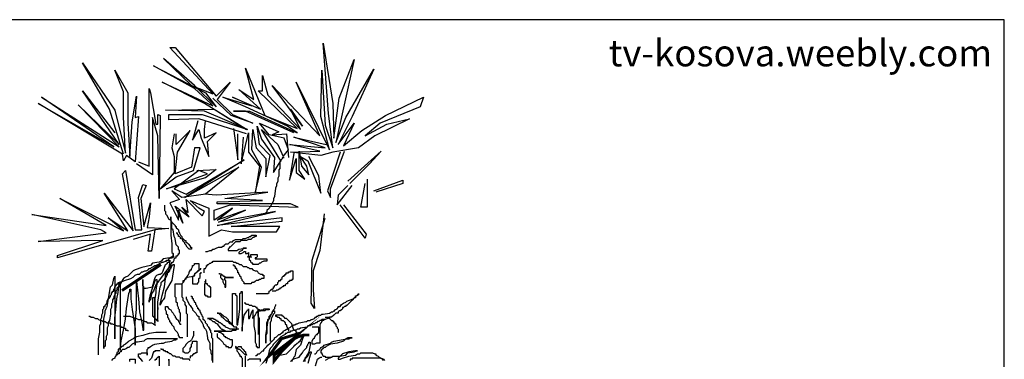
# Model space of a CAD drawing. Units: inches. Extents: x -387 to 25144, y 63 to 5809.
# Drawn here: x 2444 to 7956, y 3835 to 5738 of the extents above; entities that cross this region are included whole.
import ezdxf

# ---------------------------------------------------------------- set-up
doc = ezdxf.new("R2010")
doc.units = ezdxf.units.IN
doc.header["$MEASUREMENT"] = 0
doc.layers.get('0').update_dxf_attribs({"color": 132})
doc.layers.add('0-Frame', color=231, linetype='Continuous')
doc.layers.add('CAY', color=72, linetype='Continuous')
doc.styles.add('HELVECONDENSE', font='ARIAL.TTF')

# ---------------------------------------------------------------- blocks, each defined once
blk = doc.blocks.new('A$C33B37AAD')
at = {"lineweight": 25, "ltscale": 100}
for p, q in [((1290.8, 6373.3), (988.7, 6697.8)), ((988.7, 6697.8), (1026.5, 6697.8)), ((1026.5, 6697.8), (1313.4, 6358.2)), ((2060.9, 6727.9), (2128.8, 6305.4)), ((2098.6, 6237.5), (2060.9, 6727.9)), ((943.4, 6622.3), (1139.7, 6433.7)), ((1162.4, 6433.7), (943.4, 6622.3)), ((377.2, 6592.1), (603.7, 6260.1)), ((565.9, 6267.7), (377.2, 6592.1)), ((875.5, 6569.5), (1237.9, 6380.9)), ((1162.4, 6411), (875.5, 6569.5)), ((1577.7, 6335.6), (1517.3, 6554.4)), ((1517.3, 6554.4), (1653.2, 6222.4)), ((2174.1, 6343.1), (2279.8, 6614.8)), ((2219.4, 6207.3), (2415.7, 6546.9)), ((2279.8, 6614.8), (2227, 6380.9)), ((2415.7, 6546.9), (2264.7, 6214.9)), ((603.7, 6539.3), (694.3, 6380.9)), ((664.1, 6388.4), (603.7, 6539.3)), ((1638.1, 6501.6), (1675.8, 6365.8)), ((1638.1, 6396), (1638.1, 6501.6)), ((2045.8, 6214.9), (2053.3, 6539.3)), ((2053.3, 6539.3), (2076, 6154.5)), ((845.3, 6411), (852.8, 6380.9)), ((845.3, 5867.8), (845.3, 6411)), ((1230.3, 6305.4), (935.9, 6456.3)), ((935.9, 6456.3), (1290.8, 6290.3)), ((1139.7, 6433.7), (1290.8, 6373.3)), ((1313.4, 6282.8), (1162.4, 6433.7)), ((1275.7, 6305.4), (1162.4, 6411)), ((1313.4, 6358.2), (1411.6, 6456.3)), ((1411.6, 6456.3), (1321, 6335.6)), ((1706, 6433.7), (2038.2, 6079.1)), ((1917.4, 6147), (1706, 6433.7)), ((1872.1, 6456.3), (2106.2, 5981)), ((2038.2, 6079.1), (1872.1, 6456.3)), ((90.3, 6350.7), (633.9, 6003.6)), ((596.1, 6003.6), (90.3, 6350.7)), ((377.2, 6396), (603.7, 6101.7)), ((633.9, 6018.7), (377.2, 6396)), ((664.1, 6207.3), (664.1, 6388.4)), ((694.3, 6380.9), (694.3, 6169.6)), ((724.5, 6177.1), (754.7, 6358.2)), ((754.7, 6358.2), (747.1, 6207.3)), ((852.8, 6380.9), (890.6, 6162.1)), ((1237.9, 6380.9), (1313.4, 6282.8)), ((1419.1, 6222.4), (1290.8, 6343.1)), ((1358.7, 6350.7), (1562.6, 6290.3)), ((1517.3, 6282.8), (1358.7, 6350.7)), ((1426.7, 6350.7), (1623, 6267.7)), ((1562.6, 6290.3), (1426.7, 6350.7)), ((1472, 6403.5), (1577.7, 6335.6)), ((1623, 6267.7), (1472, 6403.5)), ((1607.9, 6396), (1638.1, 6396)), ((1879.7, 6131.9), (1607.9, 6396)), ((1675.8, 6365.8), (1902.3, 6124.3)), ((2136.4, 6064), (2174.1, 6343.1)), ((2227, 6380.9), (2151.5, 6033.8)), ((2498.8, 6222.4), (2763.1, 6350.7)), ((2763.1, 6350.7), (2740.4, 6282.8)), ((67.6, 6305.4), (596.1, 6003.6)), ((656.5, 5950.8), (67.6, 6305.4)), ((347, 6297.9), (633.9, 6018.7)), ((633.9, 6003.6), (347, 6297.9)), ((1524.8, 6124.3), (1230.3, 6305.4)), ((1290.8, 6290.3), (1275.7, 6305.4)), ((1321, 6335.6), (1426.7, 6230)), ((1811.7, 6147), (1517.3, 6282.8)), ((2128.8, 6305.4), (2136.4, 6064)), ((2740.4, 6282.8), (2461, 6169.6)), ((664.1, 5950.8), (565.9, 6267.7)), ((603.7, 6260.1), (679.2, 5958.3)), ((679.2, 5958.3), (664.1, 6207.3)), ((769.8, 6214.9), (747.1, 5898)), ((747.1, 6207.3), (769.8, 6214.9)), ((867.9, 6207.3), (867.9, 5807.4)), ((905.7, 6079.1), (867.9, 6207.3)), ((905.7, 6162.1), (905.7, 6230)), ((905.7, 6230), (920.8, 6222.4)), ((920.8, 6222.4), (913.2, 5641.4)), ((958.5, 6260.1), (1298.3, 6267.7)), ((1230.3, 6252.6), (958.5, 6260.1)), ((981.2, 6230), (1215.2, 6230)), ((981.2, 6192.2), (981.2, 6230)), ((1215.2, 6230), (1532.4, 6124.3)), ((1532.4, 6124.3), (1230.3, 6252.6)), ((1298.3, 6267.7), (1524.8, 6124.3)), ((1570.1, 6169.6), (1419.1, 6222.4)), ((1426.7, 6230), (1570.1, 6169.6)), ((1434.2, 6252.6), (1547.5, 6252.6)), ((1517.3, 6252.6), (1434.2, 6252.6)), ((1857, 6101.7), (1517.3, 6252.6)), ((1547.5, 6252.6), (1879.7, 6101.7)), ((1653.2, 6222.4), (1879.7, 6131.9)), ((1834.4, 6267.7), (1917.4, 6147)), ((1902.3, 6124.3), (1834.4, 6267.7)), ((2106.2, 5981), (2045.8, 6214.9)), ((2128.8, 5996.1), (2098.6, 6237.5)), ((2151.5, 6033.8), (2219.4, 6207.3)), ((2264.7, 6214.9), (2166.6, 6018.7)), ((2332.7, 6116.8), (2498.8, 6222.4)), ((694.3, 6169.6), (709.4, 5935.7)), ((709.4, 5935.7), (724.5, 6177.1)), ((890.6, 6162.1), (905.7, 6162.1)), ((1192.6, 6199.8), (981.2, 6192.2)), ((1185, 6184.7), (1147.3, 6048.9)), ((1524.8, 6094.1), (1192.6, 6199.8)), ((1230.3, 6124.3), (1237.9, 6184.7)), ((1600.3, 6147), (1630.5, 6056.4)), ((1615.4, 6018.7), (1600.3, 6147)), ((1615.4, 6169.6), (1751.3, 6109.2)), ((1683.4, 6086.6), (1615.4, 6169.6)), ((1879.7, 6101.7), (1811.7, 6147)), ((2076, 6154.5), (2128.8, 5996.1)), ((2166.6, 6018.7), (2279.8, 6169.6)), ((2279.8, 6169.6), (2204.3, 6011.1)), ((2461, 6169.6), (2355.3, 6079.1)), ((2355.3, 6079.1), (2506.3, 6162.1)), ((2664.9, 6199.8), (2423.3, 6079.1)), ((2506.3, 6162.1), (2664.9, 6199.8)), ((913.2, 5641.4), (905.7, 6079.1)), ((1018.9, 6094.1), (1003.8, 5996.1)), ((1132.2, 6116.8), (1034, 6018.7)), ((1034, 6018.7), (1034, 6094.1)), ((1041.6, 5965.9), (1132.2, 6116.8)), ((1147.3, 6048.9), (1192.6, 6124.3)), ((1192.6, 6124.3), (1207.7, 6064)), ((1207.7, 6064), (1260.6, 5935.7)), ((1230.3, 6064), (1230.3, 6124.3)), ((1313.4, 6101.7), (1230.3, 6064)), ((1253, 6041.3), (1313.4, 6101.7)), ((1434.2, 6131.9), (1464.4, 5913.1)), ((1464.4, 5913.1), (1464.4, 6094.1)), ((1487.1, 5882.9), (1539.9, 6101.7)), ((1502.2, 6071.5), (1487.1, 5882.9)), ((1539.9, 6101.7), (1539.9, 5965.9)), ((1562.6, 5981), (1570.1, 6124.3)), ((1570.1, 6124.3), (1592.8, 5996.1)), ((1630.5, 6124.3), (1743.8, 6018.7)), ((1713.6, 5988.5), (1630.5, 6124.3)), ((1789.1, 6064), (1683.4, 6086.6)), ((1751.3, 6109.2), (1706, 6086.6)), ((1706, 6086.6), (1804.2, 6094.1)), ((1819.3, 5981), (1789.1, 6064)), ((1804.2, 6094.1), (1819.3, 5928.2)), ((1857, 6071.5), (2083.5, 6018.7)), ((2076, 5996.1), (1857, 6071.5)), ((2204.3, 6011.1), (2332.7, 6116.8)), ((2423.3, 6079.1), (2310, 5996.1)), ((1003.8, 5996.1), (1018.9, 5935.7)), ((1162.4, 5996.1), (1139.7, 5860.2)), ((1154.8, 5837.6), (1200.1, 5996.1)), ((1200.1, 5996.1), (1162.4, 5996.1)), ((1260.6, 5935.7), (1253, 6041.3)), ((1592.8, 5996.1), (1660.7, 5920.6)), ((1690.9, 5943.2), (1615.4, 6018.7)), ((1630.5, 6056.4), (1721.1, 5928.2)), ((1743.8, 6018.7), (1781.5, 5935.7)), ((1826.8, 6018.7), (2076, 5996.1)), ((2038.2, 5973.4), (1826.8, 6018.7)), ((2310, 5996.1), (2128.8, 5965.9)), ((664.1, 5905.5), (656.5, 5950.8)), ((686.7, 5943.2), (664.1, 5905.5)), ((747.1, 5898), (686.7, 5943.2)), ((1018.9, 5935.7), (1018.9, 5822.5)), ((1026.5, 5815), (1041.6, 5965.9)), ((1539.9, 5965.9), (1615.4, 5867.8)), ((1630.5, 5860.2), (1562.6, 5981)), ((1660.7, 5792.3), (1690.9, 5943.2)), ((1766.4, 5905.5), (1713.6, 5988.5)), ((1721.1, 5928.2), (1713.6, 5822.5)), ((1781.5, 5935.7), (1819.3, 5981)), ((1857, 5958.3), (1826.8, 5769.7)), ((1834.4, 5965.9), (2038.2, 5973.4)), ((2045.8, 5943.2), (1834.4, 5965.9)), ((1894.8, 5973.4), (1909.9, 5867.8)), ((1894.8, 5837.6), (1894.8, 5973.4)), ((1902.3, 5935.7), (1955.2, 5905.5)), ((1947.6, 5867.8), (1902.3, 5935.7)), ((2030.7, 5799.9), (1962.7, 5935.7)), ((2128.8, 5965.9), (2045.8, 5943.2)), ((2181.7, 5965.9), (2091.1, 5694.3)), ((2113.7, 5709.3), (2211.9, 5973.4)), ((2234.5, 5762.2), (2468.6, 5973.4)), ((2468.6, 5973.4), (2385.5, 5882.9)), ((867.9, 5807.4), (754.7, 5882.9)), ((769.8, 5898), (845.3, 5867.8)), ((1139.7, 5860.2), (1026.5, 5815)), ((1509.7, 5913.1), (1094.4, 5649)), ((1094.4, 5649), (1472, 5860.2)), ((1102, 5671.6), (1509.7, 5913.1)), ((1472, 5860.2), (1237.9, 5671.6)), ((1615.4, 5867.8), (1585.2, 5679.2)), ((1585.2, 5679.2), (1630.5, 5860.2)), ((1660.7, 5920.6), (1660.7, 5792.3)), ((1713.6, 5822.5), (1766.4, 5905.5)), ((1826.8, 5769.7), (1872.1, 5920.6)), ((1872.1, 5920.6), (1872.1, 5822.5)), ((1909.9, 5867.8), (1962.7, 5807.4)), ((1962.7, 5807.4), (1947.6, 5867.8)), ((1955.2, 5905.5), (2045.8, 5679.2)), ((2385.5, 5882.9), (2249.6, 5747.1)), ((656.5, 5815), (679.2, 5837.6)), ((732, 5415.1), (656.5, 5815)), ((679.2, 5837.6), (747.1, 5422.6)), ((1018.9, 5822.5), (920.8, 5709.3)), ((920.8, 5709.3), (1034, 5792.3)), ((966.1, 5709.3), (1253, 5815)), ((1192.6, 5837.6), (1018.9, 5709.3)), ((1034, 5792.3), (1154.8, 5837.6)), ((1177.5, 5837.6), (1313.4, 5845.2)), ((1253, 5815), (1192.6, 5837.6)), ((1313.4, 5845.2), (1237.9, 5784.8)), ((1872.1, 5822.5), (1932.5, 5777.3)), ((1932.5, 5777.3), (1894.8, 5837.6)), ((2045.8, 5679.2), (2030.7, 5799.9)), ((769.8, 5649), (800, 5739.5)), ((822.6, 5732), (784.9, 5641.4)), ((800, 5739.5), (822.6, 5732)), ((1237.9, 5784.8), (966.1, 5709.3)), ((2159, 5596.2), (2264.7, 5732)), ((2234.5, 5732), (2166.6, 5664.1)), ((2325.1, 5581.1), (2355.3, 5747.1)), ((2370.4, 5777.3), (2370.4, 5581.1)), ((2415.7, 5694.3), (2619.6, 5769.7)), ((2619.6, 5747.1), (2430.8, 5686.7)), ((2619.6, 5769.7), (2619.6, 5747.1)), ((528.2, 5679.2), (732, 5415.1)), ((694.3, 5415.1), (528.2, 5679.2)), ((1003.8, 5694.3), (1056.7, 5633.9)), ((1071.8, 5649), (1003.8, 5694.3)), ((1018.9, 5709.3), (1102, 5671.6)), ((1237.9, 5671.6), (1071.8, 5649)), ((1313.4, 5664.1), (1230.3, 5671.6)), ((1675.8, 5686.7), (1313.4, 5664.1)), ((1373.8, 5641.4), (1675.8, 5686.7)), ((2091.1, 5694.3), (2113.7, 5649)), ((2113.7, 5649), (2113.7, 5709.3)), ((2166.6, 5664.1), (2159, 5596.2)), ((218.6, 5641.4), (664.1, 5415.1)), ((543.3, 5452.8), (218.6, 5641.4)), ((792.4, 5422.6), (769.8, 5649)), ((784.9, 5641.4), (807.5, 5445.3)), ((807.5, 5445.3), (852.8, 5611.3)), ((852.8, 5611.3), (845.3, 5513.2)), ((1056.7, 5633.9), (988.7, 5611.3)), ((988.7, 5611.3), (1049.1, 5490.5)), ((1026.5, 5588.6), (1124.6, 5513.2)), ((1079.3, 5467.9), (1026.5, 5588.6)), ((1102, 5633.9), (1215.2, 5520.7)), ((1117.1, 5543.4), (1102, 5633.9)), ((1132.2, 5626.3), (1260.6, 5573.5)), ((1192.6, 5573.5), (1132.2, 5626.3)), ((1298.3, 5558.4), (1411.6, 5596.2)), ((1321, 5618.8), (1638.1, 5626.3)), ((1321, 5603.7), (1321, 5618.8)), ((1834.4, 5603.7), (1321, 5603.7)), ((1638.1, 5626.3), (1373.8, 5641.4)), ((1411.6, 5596.2), (1887.2, 5581.1)), ((1887.2, 5581.1), (1834.4, 5603.7)), ((2355.3, 5362.3), (2181.7, 5596.2)), ((2204.3, 5596.2), (2362.9, 5392.4)), ((22.3, 5528.3), (543.3, 5452.8)), ((505.5, 5422.6), (22.3, 5528.3)), ((845.3, 5513.2), (830.2, 5437.7)), ((1049.1, 5558.4), (1079.3, 5467.9)), ((1049.1, 5490.5), (1049.1, 5558.4)), ((1071.8, 5581.1), (1117.1, 5543.4)), ((1124.6, 5513.2), (1071.8, 5581.1)), ((1230.3, 5550.9), (1192.6, 5573.5)), ((1215.2, 5520.7), (1230.3, 5550.9)), ((1260.6, 5573.5), (1260.6, 5415.1)), ((1426.7, 5573.5), (1298.3, 5490.5)), ((1298.3, 5490.5), (1298.3, 5558.4)), ((1321, 5490.5), (1426.7, 5573.5)), ((1517.3, 5558.4), (1321, 5490.5)), ((1321, 5452.8), (1728.7, 5550.9)), ((1328.5, 5475.4), (1517.3, 5558.4)), ((1728.7, 5550.9), (1328.5, 5475.4)), ((2068.3, 5534.7), (2038.1, 5278.2)), ((2370.4, 5581.1), (2325.1, 5581.1)), ((558.4, 5505.6), (694.3, 5415.1)), ((664.1, 5415.1), (558.4, 5505.6)), ((1774, 5505.6), (1321, 5452.8)), ((1419.1, 5445.3), (1774, 5483)), ((1758.9, 5445.3), (1419.1, 5445.3)), ((1736.2, 5407.5), (1758.9, 5445.3)), ((1774, 5483), (1774, 5505.6)), ((1985.3, 5210.2), (2075.9, 5504.5)), ((67.6, 5339.6), (543.3, 5400)), ((883, 5422.6), (203.5, 5226.5)), ((543.3, 5400), (505.5, 5422.6)), ((852.8, 5392.4), (732, 5354.7)), ((747.1, 5422.6), (792.4, 5422.6)), ((830.2, 5437.7), (981.2, 5430.2)), ((837.7, 5271.7), (852.8, 5392.4)), ((883, 5422.6), (860.4, 5271.7)), ((981.2, 5430.2), (883, 5422.6)), ((1260.6, 5377.4), (1351.2, 5422.6)), ((1260.6, 5415.1), (1260.6, 5377.4)), ((1351.2, 5422.6), (1426.7, 5407.5)), ((1426.7, 5407.5), (1736.2, 5407.5)), ((2362.9, 5392.4), (2355.3, 5362.3)), ((520.6, 5347.2), (67.6, 5339.6)), ((203.5, 5241.5), (520.6, 5347.2)), ((203.5, 5226.5), (203.5, 5241.5)), ((860.4, 5271.7), (837.7, 5271.7)), ((2038.1, 5278.2), (1992.8, 5134.8)), ((1977.7, 4908.4), (1985.3, 5210.2)), ((1992.8, 5134.8), (1992.8, 4999)), ((1992.8, 4999), (2000.4, 4870.7)), ((2000.4, 4870.7), (1977.7, 4908.4))]:
    blk.add_line(p, q, dxfattribs=at)
for points in [[(1789.1, 5925.8), (1774, 5925.8), (1774, 5918.3), (1766.4, 5910.7), (1766.4, 5903.2), (1758.9, 5895.7), (1758.9, 5850.4), (1751.3, 5842.8), (1751.3, 5797.6), (1743.8, 5782.5), (1743.8, 5759.8), (1736.2, 5744.8), (1736.2, 5729.7), (1728.7, 5714.6), (1721.1, 5654.2), (1713.6, 5639.1), (1713.6, 5624), (1706, 5608.9), (1698.5, 5593.9), (1690.9, 5586.3), (1683.4, 5571.2), (1668.3, 5556.1), (1668.3, 5548.6), (1660.7, 5541)], [(950.9, 5595), (950.9, 5557.3), (958.4, 5549.8), (958.4, 5534.7), (966, 5527.1), (981.1, 5497), (996.2, 5489.4), (1003.7, 5474.3), (1018.8, 5459.2), (1026.4, 5451.7), (1026.4, 5444.1), (1033.9, 5444.1), (1033.9, 5436.6), (1041.5, 5429.1), (1049, 5421.5), (1049, 5414), (1056.6, 5398.9), (1064.1, 5383.8), (1071.7, 5376.2), (1071.7, 5368.7), (1079.2, 5361.1), (1086.8, 5353.6), (1094.3, 5346.1), (1101.9, 5346.1), (1101.9, 5338.5), (1109.4, 5331), (1117, 5323.4), (1132.1, 5308.3), (1132.1, 5300.8), (1139.6, 5300.8), (1139.6, 5285.7), (1124.5, 5285.7), (1109.4, 5300.8), (1101.9, 5315.9), (1094.3, 5323.4), (1094.3, 5331), (1086.8, 5338.5), (1079.2, 5346.1), (1079.2, 5353.6), (1064.1, 5361.1), (1064.1, 5368.7), (1056.6, 5376.2), (1049, 5376.2), (1049, 5383.8), (1041.5, 5391.3), (1041.5, 5398.9), (1033.9, 5398.9)], [(490.3, 4546.3), (490.3, 4659.4), (497.9, 4704.7), (497.9, 4750), (505.4, 4765.1), (505.4, 4795.3), (513, 4810.4), (513, 4825.4), (520.5, 4840.5), (520.5, 4863.2), (528.1, 4870.7), (528.1, 4885.8), (535.6, 4885.8), (535.6, 4893.3), (543.2, 4900.9), (550.7, 4916), (550.7, 4923.5), (558.3, 4938.6), (565.8, 4946.2), (565.8, 4953.7), (573.4, 4953.7), (573.4, 4961.3), (580.9, 4968.8), (580.9, 4983.9), (588.5, 4983.9), (588.5, 4991.4), (596, 4991.4), (596, 5006.5), (603.6, 5014.1), (603.6, 5021.6), (611.1, 5029.2), (611.1, 5036.7), (618.7, 5036.7), (618.7, 5044.3), (626.2, 5044.3), (626.2, 5051.8), (641.3, 5051.8), (656.4, 5059.3), (671.5, 5066.9), (716.8, 5082), (731.9, 5089.5), (739.5, 5097.1), (747, 5104.6), (762.1, 5112.2), (777.2, 5112.2), (792.3, 5127.2), (799.9, 5127.2), (815, 5134.8), (822.5, 5134.8), (837.6, 5142.3), (845.2, 5149.9), (852.7, 5149.9), (860.3, 5157.4), (875.4, 5165), (882.9, 5172.5), (890.5, 5172.5), (905.6, 5180.1), (920.7, 5187.6), (935.8, 5195.2), (943.3, 5195.2), (958.4, 5202.7), (966, 5202.7), (966, 5210.2), (981.1, 5210.2), (981.1, 5217.8), (996.2, 5225.3), (1003.7, 5225.3), (1011.3, 5232.9), (1018.8, 5232.9), (1003.7, 5232.9), (988.6, 5225.3), (943.3, 5217.8), (928.2, 5202.7), (913.1, 5195.2), (867.8, 5187.6), (852.7, 5172.5), (792.3, 5157.4), (747, 5142.3), (731.9, 5134.8), (724.4, 5127.2), (709.3, 5112.2), (701.7, 5104.6), (694.2, 5097.1), (679.1, 5089.5), (664, 5082), (656.4, 5066.9), (648.9, 5051.8), (641.3, 5036.7), (633.8, 5029.2), (633.8, 5021.6), (626.2, 5021.6), (618.7, 5014.1), (618.7, 4999), (611.1, 4991.4), (611.1, 4976.3), (603.6, 4968.8), (596, 4953.7), (596, 4946.2), (588.5, 4931.1), (588.5, 4916), (580.9, 4900.9), (580.9, 4878.3), (573.4, 4863.2), (573.4, 4833), (565.8, 4787.7), (558.3, 4772.6), (558.3, 4750), (550.7, 4734.9), (550.7, 4689.6), (543.2, 4674.5), (543.2, 4651.9), (535.6, 4644.4), (535.6, 4606.6), (528.1, 4599.1), (528.1, 4591.5), (528.1, 4795.3), (535.6, 4840.5), (535.6, 4855.6), (543.2, 4870.7), (550.7, 4885.8), (573.4, 5021.6), (588.5, 5036.7), (596, 5082), (603.6, 5097.1), (603.6, 4659.4), (603.6, 4802.8), (611.1, 4863.2), (618.7, 4938.6), (626.2, 4983.9), (633.8, 5044.3), (641.3, 5059.3), (641.3, 4576.5), (641.3, 4584), (648.9, 4644.4), (664, 4719.8), (679.1, 4795.3), (686.6, 4870.7), (694.2, 4931.1), (701.7, 4976.3), (709.3, 4991.4), (709.3, 5006.5), (716.8, 5006.5), (716.8, 4938.6), (724.4, 4863.2), (739.5, 4772.6), (747, 4727.4), (747, 4614.2), (747, 4772.6), (754.6, 4863.2), (754.6, 5066.9), (754.6, 5059.3), (769.7, 4938.6), (777.2, 4848.1), (792.3, 4772.6), (799.9, 4727.4), (799.9, 4719.8), (807.4, 4719.8), (807.4, 5021.6), (799.9, 5029.2), (799.9, 5074.4), (799.9, 4893.3), (799.9, 4900.9), (807.4, 4946.2), (807.4, 5014.1), (822.5, 5014.1), (867.8, 5021.6), (882.9, 5082), (890.5, 5097.1), (898, 5104.6), (913.1, 5112.2), (920.7, 5112.2), (935.8, 5119.7), (943.3, 5134.8), (958.4, 5180.1), (973.5, 5187.6), (973.5, 5195.2), (981.1, 5195.2), (988.6, 5210.2), (988.6, 5202.7), (981.1, 5157.4), (935.8, 5097.1), (890.5, 5036.7), (875.4, 4991.4), (860.3, 4976.3), (852.7, 4931.1), (845.2, 4923.5), (845.2, 4916), (845.2, 4923.5), (852.7, 4968.8), (867.8, 5014.1), (882.9, 5059.3), (890.5, 5074.4), (898, 5074.4), (898, 5044.3), (890.5, 4999), (890.5, 4983.9), (882.9, 4938.6), (882.9, 4765.1), (882.9, 4946.2), (867.8, 4946.2), (867.8, 4817.9), (875.4, 4817.9), (875.4, 4810.4), (882.9, 4810.4), (882.9, 4802.8), (890.5, 4795.3), (898, 4787.7), (905.6, 4787.7), (905.6, 4780.2), (905.6, 4878.3), (905.6, 4863.2), (905.6, 4916), (913.1, 4976.3), (920.7, 5021.6), (928.2, 5036.7), (928.2, 5051.8), (935.8, 5059.3), (950.9, 5074.4), (958.4, 5089.5), (958.4, 5104.6), (966, 5119.7), (973.5, 5127.2), (981.1, 5134.8), (981.1, 5142.3), (996.2, 5149.9), (1003.7, 5165), (1003.7, 5172.5), (1011.3, 5180.1), (1018.8, 5180.1), (1018.8, 5172.5), (1011.3, 5127.2), (1003.7, 5066.9), (958.4, 4991.4), (950.9, 4946.2), (943.3, 4931.1), (935.8, 4923.5), (928.2, 4908.4), (920.7, 4893.3), (920.7, 4900.9), (935.8, 4961.3), (950.9, 5021.6), (958.4, 5082), (973.5, 5112.2), (973.5, 5119.7), (981.1, 5127.2), (988.6, 5134.8), (996.2, 5180.1), (1003.7, 5187.6), (1003.7, 5195.2), (1011.3, 5195.2), (1018.8, 5210.2), (1018.8, 5217.8), (1026.4, 5225.3), (1033.9, 5225.3), (1033.9, 5240.4), (1041.5, 5240.4), (1049, 5248), (1049, 5255.5), (1056.6, 5255.5), (1056.6, 5278.2), (1049, 5285.7), (1049, 5300.8), (1033.9, 5315.9), (1026.4, 5361.1), (1018.8, 5376.2), (1011.3, 5421.5), (1003.7, 5429.1), (1003.7, 5474.3), (996.2, 5489.4), (996.2, 5512), (996.2, 5383.8), (1003.7, 5323.4), (1003.7, 5263.1), (1011.3, 5255.5), (1011.3, 5240.4), (1011.3, 5248), (1011.3, 5232.9)], [(1237.8, 5270.6), (1252.9, 5270.6), (1268, 5278.2), (1283.1, 5278.2), (1290.6, 5285.7), (1298.2, 5285.7), (1313.3, 5293.2), (1328.4, 5300.8), (1351.1, 5300.8), (1358.6, 5308.3), (1366.2, 5308.3), (1373.7, 5315.9), (1381.3, 5323.4), (1396.4, 5323.4), (1403.9, 5331), (1411.5, 5338.5), (1426.6, 5338.5), (1434.1, 5346.1), (1449.2, 5353.6), (1494.5, 5353.6), (1502.1, 5361.1), (1517.2, 5361.1), (1532.3, 5368.7), (1539.8, 5368.7), (1547.4, 5376.2), (1554.9, 5376.2), (1562.5, 5383.8), (1592.7, 5383.8), (1592.7, 5376.2), (1585.1, 5376.2), (1577.6, 5368.7), (1570, 5368.7), (1562.5, 5361.1), (1554.9, 5353.6), (1539.8, 5353.6), (1524.7, 5346.1), (1487, 5346.1), (1479.4, 5338.5), (1449.2, 5338.5), (1441.7, 5331), (1434.1, 5323.4), (1419, 5308.3), (1411.5, 5300.8), (1403.9, 5300.8), (1403.9, 5293.2), (1396.4, 5285.7), (1396.4, 5278.2), (1456.8, 5278.2), (1471.9, 5285.7), (1517.2, 5293.2), (1524.7, 5293.2), (1502.1, 5293.2), (1494.5, 5278.2), (1479.4, 5270.6), (1471.9, 5263.1), (1471.9, 5255.5), (1487, 5255.5), (1502.1, 5263.1), (1509.6, 5270.6), (1517.2, 5270.6), (1517.2, 5255.5), (1532.3, 5255.5), (1539.8, 5263.1), (1539.8, 5240.4), (1532.3, 5232.9), (1539.8, 5232.9), (1554.9, 5240.4), (1554.9, 5248), (1600.2, 5248), (1600.2, 5232.9), (1592.7, 5225.3), (1585.1, 5225.3), (1585.1, 5217.8), (1668.2, 5217.8), (1668.2, 5202.7), (1645.5, 5202.7), (1630.4, 5195.2), (1622.9, 5187.6), (1615.3, 5187.6), (1607.8, 5180.1), (1570, 5180.1), (1570, 5187.6), (1562.5, 5187.6), (1554.9, 5195.2), (1554.9, 5202.7), (1547.4, 5210.2), (1547.4, 5232.9), (1562.5, 5232.9)], [(1064.3, 4779), (1064.3, 4839.3), (1056.7, 4846.9), (1056.7, 4862), (1049.2, 4869.5), (1049.2, 4877.1), (1041.6, 4892.2), (1041.6, 4907.2), (1034.1, 4914.8), (1034.1, 4945), (1026.5, 4952.5), (1026.5, 5043.1), (1071.8, 5043.1), (1079.4, 5050.6), (1086.9, 5058.1), (1094.5, 5073.2), (1102, 5080.8), (1102, 5088.3), (1109.6, 5095.9), (1117.1, 5103.4), (1124.7, 5118.5), (1124.7, 5126.1), (1132.2, 5133.6), (1132.2, 5141.1), (1139.8, 5141.1), (1139.8, 5148.7), (1147.3, 5163.8), (1147.3, 5171.3), (1154.9, 5171.3), (1162.4, 5178.9), (1162.4, 5186.4), (1192.6, 5186.4), (1192.6, 5133.6), (1177.5, 5126.1), (1162.4, 5111), (1154.9, 5095.9), (1109.6, 5088.3), (1094.5, 5073.2), (1086.9, 5065.7), (1079.4, 5065.7), (1079.4, 5050.6), (1071.8, 5043.1), (1071.8, 4952.5), (1079.4, 4945), (1079.4, 4929.9), (1086.9, 4922.3), (1094.5, 4914.8), (1094.5, 4899.7), (1102, 4884.6), (1102, 4839.3), (1109.6, 4831.8), (1109.6, 4673.3)], [(1230.2, 5119.7), (1230.2, 5149.9), (1237.8, 5149.9), (1245.3, 5165), (1245.3, 5172.5), (1252.9, 5172.5), (1252.9, 5180.1), (1260.4, 5180.1), (1268, 5187.6), (1275.5, 5187.6), (1283.1, 5195.2), (1290.6, 5195.2), (1290.6, 5202.7), (1426.6, 5202.7), (1434.1, 5195.2), (1449.2, 5195.2), (1456.8, 5187.6), (1464.3, 5187.6), (1479.4, 5180.1), (1487, 5180.1), (1502.1, 5165), (1524.7, 5165), (1532.3, 5157.4), (1539.8, 5157.4), (1547.4, 5149.9), (1562.5, 5149.9), (1570, 5142.3), (1585.1, 5134.8), (1600.2, 5134.8), (1607.8, 5119.7), (1622.9, 5112.2), (1638, 5112.2), (1638, 5104.6), (1645.5, 5104.6), (1645.5, 5082), (1630.4, 5082), (1622.9, 5074.4), (1615.3, 5074.4), (1607.8, 5066.9), (1592.7, 5066.9), (1585.1, 5059.3), (1577.6, 5051.8), (1562.5, 5051.8), (1554.9, 5044.3), (1509.6, 5044.3), (1509.6, 5051.8), (1502.1, 5059.3), (1494.5, 5066.9), (1494.5, 5074.4), (1487, 5082), (1487, 5089.5), (1479.4, 5097.1), (1479.4, 5104.6), (1471.9, 5112.2), (1471.9, 5119.7), (1464.3, 5119.7), (1464.3, 5134.8), (1456.8, 5142.3), (1456.8, 5149.9), (1449.2, 5149.9), (1449.2, 5165), (1441.7, 5165), (1441.7, 5172.5), (1434.1, 5172.5), (1434.1, 5180.1)], [(1207.7, 5148.7), (1200.2, 5148.7), (1200.2, 5141.1), (1192.6, 5141.1), (1192.6, 5133.6), (1185.1, 5133.6), (1177.5, 5126.1), (1170, 5118.5), (1162.4, 5111), (1162.4, 5103.4), (1154.9, 5095.9), (1147.3, 5095.9), (1147.3, 5043.1), (1185.1, 5043.1), (1185.1, 5050.6), (1192.6, 5058.1), (1192.6, 5080.8), (1200.2, 5088.3), (1200.2, 5118.5), (1207.7, 5118.5), (1207.7, 5126.1)], [(1343.6, 5103.4), (1343.6, 5088.3), (1351.2, 5080.8), (1358.7, 5073.2), (1358.7, 5058.1), (1366.3, 5043.1), (1373.8, 5035.5), (1373.8, 5020.4), (1381.4, 5020.4), (1381.4, 5065.7), (1373.8, 5073.2), (1373.8, 5088.3), (1434.2, 5088.3), (1381.4, 5088.3), (1373.8, 5095.9), (1366.3, 5095.9), (1358.7, 5103.4), (1351.2, 5103.4), (1351.2, 5111), (1336.1, 5111), (1336.1, 5118.5)], [(1592.7, 4976.3), (1675.7, 4976.3), (1683.3, 4983.9), (1683.3, 4991.4), (1698.4, 4999), (1698.4, 5006.5), (1705.9, 5006.5), (1713.5, 5014.1), (1713.5, 5021.6), (1721, 5021.6), (1721, 5029.2), (1728.6, 5036.7), (1736.1, 5036.7), (1743.7, 5044.3), (1743.7, 5051.8), (1751.2, 5059.3), (1751.2, 5066.9), (1766.3, 5066.9), (1766.3, 5074.4), (1773.9, 5082), (1773.9, 5089.5), (1781.4, 5097.1), (1789, 5097.1), (1789, 5104.6), (1796.5, 5104.6), (1796.5, 5112.2), (1804.1, 5112.2), (1804.1, 5119.7), (1819.2, 5119.7), (1819.2, 5127.2), (1834.3, 5127.2), (1834.3, 5134.8), (1849.4, 5134.8), (1849.4, 5074.4), (1841.8, 5074.4), (1841.8, 5066.9), (1826.7, 5066.9), (1826.7, 5059.3), (1819.2, 5059.3), (1811.6, 5051.8), (1811.6, 5044.3), (1804.1, 5044.3), (1796.5, 5036.7), (1796.5, 5029.2), (1781.4, 5029.2), (1781.4, 5021.6), (1773.9, 5021.6), (1766.3, 5014.1), (1758.8, 5014.1), (1758.8, 5006.5), (1751.2, 5006.5), (1743.7, 4999), (1736.1, 4999), (1728.6, 4991.4), (1705.9, 4991.4)], [(1237.9, 5073.2), (1237.9, 5043.1), (1230.4, 5043.1), (1230.4, 4967.6), (1237.9, 4967.6), (1237.9, 4960.1), (1253, 4960.1), (1253, 4952.5), (1275.7, 4952.5), (1275.7, 5020.4), (1268.1, 5020.4), (1268.1, 5028), (1260.6, 5028), (1253, 5035.5), (1253, 5043.1), (1245.5, 5043.1), (1237.9, 5050.6), (1237.9, 5058.1), (1230.4, 5058.1)], [(1472, 4726.2), (1411.6, 4726.2), (1396.5, 4733.7), (1381.4, 4741.3), (1373.8, 4748.8), (1366.3, 4748.8), (1358.7, 4756.3), (1351.2, 4763.9), (1343.6, 4771.4), (1336.1, 4771.4), (1328.5, 4779), (1321, 4779), (1321, 4786.5), (1313.4, 4786.5), (1305.9, 4794.1), (1298.3, 4794.1), (1290.8, 4801.6), (1253, 4801.6), (1260.6, 4801.6), (1268.1, 4794.1), (1275.7, 4794.1), (1283.2, 4786.5), (1290.8, 4779), (1298.3, 4779), (1305.9, 4771.4), (1321, 4763.9), (1328.5, 4748.8), (1343.6, 4733.7), (1351.2, 4726.2), (1358.7, 4726.2), (1358.7, 4718.6), (1373.8, 4718.6), (1373.8, 4711.1), (1298.3, 4711.1), (1419.1, 4711.1), (1426.7, 4718.6), (1449.3, 4718.6), (1456.9, 4726.2), (1456.9, 4741.3), (1441.8, 4741.3), (1426.7, 4756.3), (1411.6, 4763.9), (1396.5, 4779), (1388.9, 4779), (1381.4, 4786.5), (1373.8, 4794.1), (1366.3, 4801.6), (1358.7, 4809.2), (1351.2, 4809.2), (1351.2, 4816.7), (1343.6, 4824.2), (1336.1, 4831.8), (1328.5, 4839.3), (1321, 4839.3), (1343.6, 4839.3), (1351.2, 4831.8), (1358.7, 4824.2), (1366.3, 4816.7), (1381.4, 4809.2), (1388.9, 4801.6), (1396.5, 4794.1), (1396.5, 4786.5), (1404, 4779), (1411.6, 4771.4), (1419.1, 4771.4), (1419.1, 4763.9), (1426.7, 4756.3), (1426.7, 4748.8), (1426.7, 4975.2), (1449.3, 4975.2), (1449.3, 4967.6), (1456.9, 4960.1), (1456.9, 4756.3), (1464.4, 4756.3), (1464.4, 4763.9), (1472, 4809.2), (1479.5, 4869.5), (1479.5, 4975.2), (1487.1, 4982.7), (1487.1, 4990.2), (1494.6, 4990.2), (1494.6, 4711.1), (1494.6, 4733.7), (1502.2, 4779), (1509.7, 4824.2), (1517.3, 4839.3), (1524.8, 4846.9), (1532.4, 4862), (1539.9, 4862), (1539.9, 4869.5), (1539.9, 4801.6), (1547.5, 4801.6), (1562.6, 4846.9), (1570.1, 4862), (1570.1, 4801.6), (1570.1, 4809.2), (1585.2, 4824.2), (1592.8, 4839.3), (1607.9, 4854.4), (1623, 4854.4), (1630.5, 4862), (1645.6, 4862), (1645.6, 4869.5), (1683.4, 4869.5), (1683.4, 4862), (1660.7, 4862), (1653.2, 4854.4), (1630.5, 4854.4), (1615.4, 4862), (1600.3, 4869.5), (1600.3, 4877.1), (1592.8, 4877.1), (1585.2, 4884.6), (1570.1, 4884.6), (1562.6, 4892.2), (1547.5, 4892.2), (1539.9, 4899.7), (1524.8, 4899.7), (1517.3, 4907.2), (1509.7, 4907.2)], [(1592.8, 4537.5), (1592.8, 4545.1), (1600.3, 4545.1), (1607.9, 4552.6), (1615.4, 4552.6), (1623, 4560.2), (1630.5, 4567.7), (1638.1, 4575.3), (1645.6, 4575.3), (1645.6, 4582.8), (1660.7, 4597.9), (1668.3, 4605.4), (1675.8, 4613), (1690.9, 4628.1), (1698.5, 4635.6), (1698.5, 4643.2), (1706, 4643.2), (1721.1, 4658.3), (1721.1, 4665.8), (1736.2, 4673.3), (1743.8, 4680.9), (1751.3, 4688.4), (1758.9, 4688.4), (1774, 4703.5), (1781.5, 4703.5), (1781.5, 4711.1), (1796.6, 4718.6), (1804.2, 4726.2), (1811.7, 4726.2), (1819.3, 4733.7), (1834.4, 4741.3), (1841.9, 4748.8), (1849.5, 4748.8), (1857, 4756.3), (1864.6, 4756.3), (1872.1, 4763.9), (1879.7, 4763.9), (1894.8, 4771.4), (1940.1, 4779), (1947.6, 4779), (1955.2, 4786.5), (1970.3, 4786.5), (1977.8, 4794.1), (1985.4, 4794.1), (2000.5, 4801.6), (2008, 4809.2), (2015.6, 4809.2), (2015.6, 4816.7), (2023.1, 4816.7), (2030.7, 4824.2), (2045.8, 4824.2), (2053.3, 4831.8), (2060.9, 4831.8), (2106.2, 4839.3), (2121.3, 4846.9), (2128.8, 4846.9), (2136.4, 4854.4), (2143.9, 4854.4), (2143.9, 4862), (2159, 4869.5), (2166.6, 4877.1), (2166.6, 4884.6), (2181.7, 4884.6), (2189.2, 4899.7), (2204.4, 4907.2), (2219.5, 4914.8), (2227, 4922.3), (2272.3, 4937.4), (2279.9, 4945), (2287.4, 4952.5), (2287.4, 4960.1), (2295, 4960.1), (2310.1, 4967.6), (2310.1, 4975.2), (2310.1, 4967.6), (2302.5, 4967.6), (2295, 4960.1), (2287.4, 4952.5), (2287.4, 4945), (2279.9, 4945), (2264.8, 4929.9), (2257.2, 4922.3), (2249.7, 4914.8), (2234.6, 4899.7), (2227, 4892.2), (2219.5, 4892.2), (2219.5, 4884.6), (2211.9, 4884.6), (2204.4, 4877.1), (2196.8, 4877.1), (2196.8, 4869.5), (2189.2, 4862), (2181.7, 4854.4), (2174.1, 4854.4), (2166.6, 4846.9), (2166.6, 4839.3), (2151.5, 4839.3), (2136.4, 4824.2), (2121.3, 4809.2), (2106.2, 4809.2), (2098.6, 4801.6), (2091.1, 4801.6), (2076, 4794.1), (2053.3, 4794.1), (2045.8, 4786.5), (2038.2, 4786.5), (2030.7, 4779), (2023.1, 4779), (2015.6, 4771.4), (2008, 4771.4), (2000.5, 4763.9), (1992.9, 4763.9), (1985.4, 4756.3), (1977.8, 4756.3), (1970.3, 4748.8), (1955.2, 4748.8), (1947.6, 4741.3), (1902.3, 4733.7), (1894.8, 4726.2), (1879.7, 4726.2), (1872.1, 4718.6), (1857, 4718.6), (1841.9, 4711.1), (1834.4, 4711.1), (1826.8, 4703.5), (1811.7, 4703.5), (1804.2, 4696), (1796.6, 4696), (1796.6, 4688.4), (1781.5, 4680.9), (1766.4, 4673.3), (1751.3, 4658.3), (1736.2, 4643.2), (1721.1, 4628.1), (1713.6, 4620.5), (1706, 4605.4), (1690.9, 4590.3), (1683.4, 4575.3), (1675.8, 4530), (1660.7, 4484.7)], [(1102, 4952.5), (1102, 4937.4), (1109.6, 4929.9), (1124.7, 4899.7), (1132.2, 4892.2), (1139.8, 4877.1), (1147.3, 4869.5), (1147.3, 4862), (1154.9, 4854.4), (1162.4, 4846.9), (1170, 4839.3), (1177.5, 4824.2), (1185.1, 4816.7), (1192.6, 4816.7), (1192.6, 4801.6), (1200.2, 4794.1), (1207.7, 4779), (1215.3, 4771.4), (1222.8, 4756.3), (1222.8, 4748.8), (1230.4, 4733.7), (1237.9, 4726.2), (1245.5, 4711.1), (1253, 4665.8), (1253, 4658.3), (1260.6, 4643.2), (1268.1, 4628.1), (1268.1, 4590.3), (1275.7, 4575.3), (1275.7, 4560.2), (1283.2, 4545.1), (1283.2, 4507.4)], [(1290.8, 4492.3), (1290.8, 4658.3), (1283.2, 4665.8), (1283.2, 4696), (1275.7, 4703.5), (1275.7, 4718.6), (1268.1, 4718.6), (1268.1, 4733.7), (1260.6, 4733.7), (1260.6, 4741.3), (1253, 4748.8), (1253, 4756.3), (1245.5, 4763.9), (1237.9, 4771.4), (1237.9, 4779), (1230.4, 4786.5), (1222.8, 4794.1), (1222.8, 4809.2), (1215.3, 4816.7), (1215.3, 4824.2), (1207.7, 4831.8), (1207.7, 4839.3), (1200.2, 4846.9), (1200.2, 4854.4), (1192.6, 4862), (1192.6, 4869.5), (1185.1, 4869.5), (1185.1, 4877.1), (1177.5, 4884.6), (1177.5, 4892.2), (1170, 4899.7), (1170, 4907.2), (1162.4, 4914.8), (1162.4, 4922.3), (1154.9, 4929.9), (1154.9, 4937.4), (1147.3, 4937.4), (1147.3, 4952.5), (1139.8, 4952.5), (1139.8, 4960.1)], [(1728.7, 4899.7), (1728.7, 4892.2), (1721.1, 4877.1), (1721.1, 4869.5), (1713.6, 4862), (1706, 4846.9), (1706, 4839.3), (1698.5, 4831.8), (1683.4, 4801.6), (1675.8, 4786.5), (1668.3, 4741.3), (1668.3, 4696), (1660.7, 4680.9), (1660.7, 4628.1), (1660.7, 4680.9), (1668.3, 4726.2), (1668.3, 4771.4), (1675.8, 4786.5), (1675.8, 4794.1), (1683.4, 4801.6), (1683.4, 4816.7), (1690.9, 4816.7), (1690.9, 4824.2), (1698.5, 4831.8), (1706, 4839.3), (1706, 4846.9), (1713.6, 4854.4), (1721.1, 4854.4), (1721.1, 4839.3), (1713.6, 4831.8), (1698.5, 4801.6), (1698.5, 4786.5), (1690.9, 4771.4), (1690.9, 4643.2)], [(1079.4, 4665.8), (1056.7, 4665.8), (1056.7, 4673.3), (1049.2, 4680.9), (1049.2, 4688.4), (1041.6, 4703.5), (1034.1, 4711.1), (1026.5, 4718.6), (1019, 4733.7), (1019, 4741.3), (1003.9, 4756.3), (1003.9, 4763.9), (988.8, 4779), (988.8, 4786.5), (981.2, 4794.1), (981.2, 4801.6), (973.7, 4809.2), (973.7, 4824.2), (966.1, 4831.8), (966.1, 4846.9), (958.6, 4862), (958.6, 4884.6), (973.7, 4884.6), (973.7, 4877.1), (981.2, 4869.5), (996.3, 4862), (1003.9, 4846.9), (1011.4, 4839.3), (1019, 4824.2), (1026.5, 4816.7), (1026.5, 4809.2), (1034.1, 4801.6), (1049.2, 4786.5), (1049.2, 4779), (1056.7, 4771.4), (1056.7, 4763.9), (1064.3, 4763.9), (1064.3, 4756.3)], [(1577.7, 4816.7), (1577.7, 4748.8), (1585.2, 4703.5), (1585.2, 4635.6), (1592.8, 4620.5), (1592.8, 4605.4), (1600.3, 4605.4), (1600.3, 4597.9), (1615.4, 4597.9), (1615.4, 4801.6), (1607.9, 4816.7), (1607.9, 4862), (1607.9, 4688.4)], [(1879.7, 4703.5), (1872.1, 4703.5), (1872.1, 4711.1), (1857, 4718.6), (1841.9, 4763.9), (1826.8, 4779), (1819.3, 4786.5), (1804.2, 4801.6), (1796.6, 4801.6), (1789.1, 4809.2), (1781.5, 4816.7), (1774, 4816.7), (1774, 4824.2), (1728.7, 4824.2), (1728.7, 4816.7), (1736.2, 4816.7), (1743.8, 4809.2), (1751.3, 4809.2), (1758.9, 4801.6), (1766.4, 4801.6), (1766.4, 4794.1), (1774, 4786.5), (1781.5, 4786.5), (1789.1, 4779), (1796.6, 4771.4), (1796.6, 4763.9), (1804.2, 4756.3), (1804.2, 4748.8), (1811.7, 4733.7), (1819.3, 4726.2), (1819.3, 4711.1)], [(422.5, 4816.7), (430, 4816.7), (437.6, 4809.2), (452.7, 4809.2), (467.8, 4801.6), (482.9, 4801.6), (490.4, 4794.1), (505.5, 4786.5), (513.1, 4786.5), (520.6, 4779), (535.7, 4779), (550.8, 4771.4), (573.5, 4771.4), (573.5, 4763.9), (588.6, 4763.9), (603.7, 4756.3), (618.8, 4748.8), (641.4, 4748.8), (649, 4741.3), (656.5, 4741.3), (664.1, 4733.7), (679.2, 4733.7), (679.2, 4718.6), (694.3, 4718.6), (694.3, 4711.1)], [(664.1, 4816.7), (709.4, 4816.7), (724.5, 4809.2), (732, 4809.2), (747.1, 4801.6), (754.7, 4801.6), (769.8, 4794.1), (784.9, 4794.1), (800, 4786.5), (815.1, 4779), (822.6, 4779), (830.2, 4771.4), (860.4, 4771.4), (875.5, 4763.9), (883, 4756.3), (890.6, 4756.3)], [(2068.4, 4786.5), (2053.3, 4786.5), (2053.3, 4779), (2045.8, 4771.4), (2038.2, 4756.3), (2038.2, 4628.1), (2015.6, 4628.1), (2000.5, 4620.5), (1985.4, 4620.5), (1985.4, 4643.2), (1992.9, 4658.3), (2000.5, 4665.8), (2008, 4680.9), (2015.6, 4688.4), (2023.1, 4688.4), (2023.1, 4696), (2030.7, 4703.5), (2030.7, 4741.3), (1985.4, 4741.3)], [(2076, 4809.2), (2106.2, 4809.2), (2106.2, 4801.6), (2121.3, 4786.5), (2128.8, 4786.5), (2128.8, 4779), (2136.4, 4779), (2136.4, 4771.4), (2143.9, 4771.4), (2143.9, 4763.9), (2151.5, 4763.9), (2151.5, 4748.8), (2159, 4741.3), (2159, 4733.7), (2166.6, 4726.2), (2166.6, 4703.5)], [(966.1, 4703.5), (890.6, 4703.5), (845.3, 4696), (800, 4680.9), (754.7, 4673.3), (739.6, 4665.8), (732, 4658.3), (701.8, 4643.2), (694.3, 4635.6), (679.2, 4620.5), (664.1, 4613), (656.5, 4605.4), (649, 4605.4), (649, 4597.9), (641.4, 4597.9), (641.4, 4590.3), (633.9, 4590.3), (626.3, 4582.8), (626.3, 4567.7), (618.8, 4560.2), (618.8, 4552.6), (611.2, 4545.1), (611.2, 4537.5), (603.7, 4530), (603.7, 4522.4), (588.6, 4514.9), (581, 4507.4)], [(709.4, 4499.8), (709.4, 4514.9), (747.1, 4514.9), (747.1, 4484.7)], [(800, 4499.8), (784.9, 4514.9), (777.3, 4522.4), (777.3, 4530), (769.8, 4530), (769.8, 4552.6), (784.9, 4552.6), (792.4, 4560.2), (830.2, 4560.2), (830.2, 4545.1), (830.2, 4582.8), (837.7, 4590.3), (837.7, 4597.9), (845.3, 4597.9), (852.8, 4605.4), (867.9, 4613), (883, 4620.5), (928.4, 4628.1), (943.5, 4628.1), (958.6, 4635.6), (1003.9, 4643.2), (1019, 4650.7), (1034.1, 4650.7), (1034.1, 4658.3), (1041.6, 4658.3), (830.2, 4658.3), (815.1, 4650.7), (807.5, 4643.2), (762.2, 4635.6), (747.1, 4635.6), (739.6, 4628.1), (724.5, 4620.5), (709.4, 4605.4), (701.8, 4597.9), (694.3, 4597.9), (686.7, 4590.3), (671.6, 4582.8), (656.5, 4582.8), (649, 4575.3), (649, 4567.7), (641.4, 4567.7), (633.9, 4560.2), (633.9, 4552.6), (626.3, 4552.6), (618.8, 4545.1), (611.2, 4545.1)], [(1154.9, 4711.1), (1154.9, 4680.9), (1147.3, 4665.8), (1139.8, 4650.7), (1132.2, 4643.2), (1117.1, 4635.6), (1109.6, 4628.1), (1102, 4620.5), (1094.5, 4605.4), (1086.9, 4597.9), (1079.4, 4590.3), (1079.4, 4567.7), (1086.9, 4567.7), (1094.5, 4560.2), (1117.1, 4560.2), (1132.2, 4575.3), (1132.2, 4590.3), (1139.8, 4605.4), (1139.8, 4620.5), (1147.3, 4628.1), (1147.3, 4643.2), (1177.5, 4643.2), (1177.5, 4560.2), (1170, 4560.2), (1162.4, 4552.6), (1154.9, 4552.6), (1139.8, 4537.5), (1132.2, 4537.5), (1132.2, 4522.4)], [(1321, 4696), (1321, 4673.3), (1336.1, 4658.3), (1358.7, 4635.6), (1366.3, 4620.5), (1381.4, 4613), (1381.4, 4605.4), (1396.5, 4605.4), (1396.5, 4597.9), (1419.1, 4597.9), (1426.7, 4613), (1426.7, 4650.7), (1411.6, 4650.7), (1404, 4658.3), (1396.5, 4658.3), (1388.9, 4665.8), (1381.4, 4665.8), (1381.4, 4673.3), (1373.8, 4673.3), (1366.3, 4680.9), (1366.3, 4688.4), (1358.7, 4688.4), (1343.6, 4703.5), (1328.5, 4703.5)], [(1743.8, 4537.5), (1751.3, 4537.5), (1758.9, 4545.1), (1804.2, 4552.6), (1819.3, 4567.7), (1826.8, 4575.3), (1841.9, 4590.3), (1857, 4605.4), (1864.6, 4613), (1879.7, 4628.1), (1894.8, 4635.6), (1894.8, 4643.2), (1902.3, 4643.2), (1902.3, 4650.7), (1909.9, 4658.3), (1909.9, 4665.8), (1917.4, 4665.8), (1917.4, 4673.3), (1925, 4673.3), (1925, 4680.9), (1925, 4673.3), (1917.4, 4658.3), (1902.3, 4613), (1872.1, 4582.8), (1864.6, 4537.5), (1857, 4530), (1849.5, 4514.9), (1834.4, 4499.8)], [(1841.9, 4499.8), (1849.5, 4514.9), (1894.8, 4530), (1902.3, 4545.1), (1917.4, 4560.2), (1925, 4575.3), (1932.5, 4582.8), (1947.6, 4597.9), (1947.6, 4605.4), (1955.2, 4613), (1955.2, 4620.5), (1962.7, 4628.1), (1962.7, 4635.6), (1970.3, 4635.6), (1970.3, 4613), (1962.7, 4567.7), (1955.2, 4552.6), (1947.6, 4545.1), (1940.1, 4530), (1932.5, 4522.4), (1932.5, 4499.8)], [(1925, 4499.8), (1932.5, 4514.9), (1947.6, 4530), (1955.2, 4537.5), (1962.7, 4552.6), (1970.3, 4567.7), (1977.8, 4567.7), (1977.8, 4560.2), (1970.3, 4545.1), (1955.2, 4484.7)], [(2008, 4469.6), (2023.1, 4514.9), (2030.7, 4522.4), (2045.8, 4530), (2053.3, 4530)], [(2000.5, 4552.6), (2008, 4552.6), (2015.6, 4560.2), (2023.1, 4575.3), (2038.2, 4582.8), (2045.8, 4597.9), (2060.9, 4605.4), (2068.4, 4613), (2113.7, 4628.1), (2121.3, 4635.6), (2136.4, 4643.2), (2227, 4658.3), (2242.1, 4658.3), (2249.7, 4665.8), (2264.8, 4665.8), (2234.6, 4665.8), (2219.5, 4658.3), (2204.4, 4643.2), (2159, 4628.1), (2113.7, 4620.5), (2098.6, 4613), (2083.5, 4605.4), (2076, 4597.9), (2068.4, 4597.9), (2060.9, 4590.3), (2053.3, 4582.8), (2045.8, 4575.3), (2045.8, 4560.2), (2053.3, 4560.2), (2053.3, 4552.6), (2060.9, 4537.5), (2076, 4537.5), (2076, 4530), (2121.3, 4530), (2128.8, 4537.5), (2174.1, 4537.5), (2219.5, 4545.1), (2234.6, 4560.2), (2279.9, 4567.7), (2295, 4575.3), (2302.5, 4575.3), (2287.4, 4575.3), (2242.1, 4567.7), (2196.8, 4552.6), (2181.7, 4537.5), (2174.1, 4530), (2166.6, 4522.4), (2166.6, 4514.9), (2181.7, 4514.9), (2196.8, 4522.4), (2242.1, 4537.5), (2287.4, 4545.1), (2302.5, 4552.6), (2317.6, 4552.6), (2325.2, 4560.2), (2408.2, 4560.2), (2423.3, 4552.6), (2430.9, 4552.6), (2430.9, 4545.1), (2446, 4537.5), (2453.5, 4530), (2483.7, 4514.9), (2491.3, 4507.4)], [(2483.7, 4507.4), (2476.2, 4514.9), (2461.1, 4522.4), (2264.8, 4522.4), (2264.8, 4514.9), (2249.7, 4514.9), (2249.7, 4507.4)], [(920.8, 4575.3), (883, 4575.3), (883, 4567.7), (875.5, 4567.7), (860.4, 4522.4), (845.3, 4507.4)], [(883, 4507.4), (890.6, 4514.9), (898.1, 4514.9), (898.1, 4522.4), (905.7, 4530), (913.2, 4537.5), (913.2, 4469.6)], [(981.2, 4507.4), (981.2, 4514.9), (981.2, 4469.6)], [(1132.2, 4507.4), (1124.7, 4514.9), (1079.4, 4514.9), (1079.4, 4522.4), (1064.3, 4522.4), (1056.7, 4530), (1034.1, 4530), (1026.5, 4537.5), (1011.4, 4537.5), (996.3, 4552.6), (988.8, 4552.6), (981.2, 4560.2), (973.7, 4560.2), (973.7, 4567.7), (958.6, 4567.7), (958.6, 4575.3), (943.5, 4575.3), (943.5, 4582.8), (928.4, 4582.8), (928.4, 4590.3)], [(1464.4, 4605.4), (1487.1, 4605.4), (1487.1, 4597.9), (1494.6, 4590.3), (1502.2, 4582.8), (1509.7, 4575.3), (1517.3, 4567.7), (1517.3, 4560.2), (1524.8, 4545.1), (1517.3, 4545.1), (1509.7, 4552.6), (1494.6, 4567.7), (1479.5, 4582.8), (1472, 4582.8), (1464.4, 4590.3), (1449.3, 4605.4), (1449.3, 4597.9), (1456.9, 4590.3), (1456.9, 4575.3), (1464.4, 4567.7), (1472, 4552.6), (1479.5, 4545.1), (1479.5, 4537.5), (1487.1, 4537.5), (1487.1, 4530), (1494.6, 4522.4), (1494.6, 4341.4)], [(1517.3, 4341.4), (1517.3, 4537.5)], [(2113.7, 4522.4), (2098.6, 4522.4), (2091.1, 4514.9), (2076, 4507.4)], [(1623, 4499.8), (1623, 4514.9), (1547.5, 4514.9), (1532.4, 4507.4)]]:
    blk.add_lwpolyline(points, dxfattribs=at)
at = {"lineweight": 25, "ltscale": 100, "const_width": 20}
for points in [[(926.8, 5178.6), (654.1, 4996.9)], [(1900.8, 4698.4), (1770.9, 4659.5), (1667, 4516.7), (1835.8, 4646.5), (1719, 4542.7), (1719, 4503.7), (1770.9, 4568.6), (1822.9, 4620.5), (1861.8, 4659.5), (1887.8, 4672.4), (1926.7, 4685.4), (1965.7, 4685.4), (1965.7, 4685.4)]]:
    blk.add_lwpolyline(points, dxfattribs=at)

msp = doc.modelspace()

# ---------------------------------------------------------------- linework, layer by layer
at = {"layer": '0-Frame', "color": 1}
msp.add_lwpolyline([(7956.1, 5737.5), (-386.6, 5737.5), (-386.6, 62.8), (7956.1, 62.8), (7956.1, 5737.5), (7956.1, 5737.5)], dxfattribs=at)

# ---------------------------------------------------------------- block references
at = {"layer": 'CAY', "xscale": 0.7999999999999545, "yscale": 0.8000000000000114, "zscale": 0.8}
msp.add_blockref('A$C33B37AAD', (2493.3, 222.7), dxfattribs=at)

# ---------------------------------------------------------------- texts
at = {"color": 1, "style": 'HELVECONDENSE'}
msp.add_text('tv-kosova.weebly.com', height=150, dxfattribs=at).set_placement((5740.9, 5475.9))

doc.saveas('drawing.dxf')
